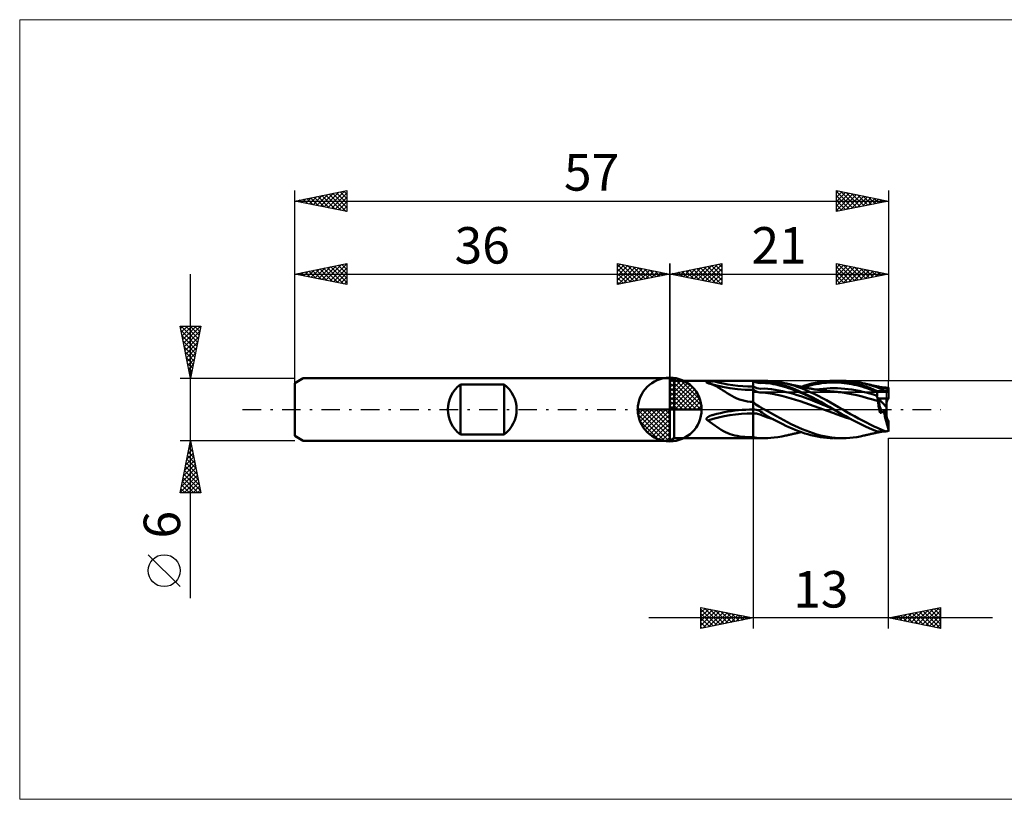
# Model space of a CAD drawing. Units: millimetres. Extents: x -26 to 121, y -37 to 37.
# Drawn here: x -26 to 68, y -37 to 37 of the extents above; entities that cross this region are included whole.
import ezdxf
from ezdxf.enums import TextEntityAlignment as Align

# ---------------------------------------------------------------- set-up
doc = ezdxf.new("R2010")
doc.units = ezdxf.units.MM
doc.header["$LTSCALE"] = 4.45
doc.linetypes.add('cc_dim_arrow', pattern=[0])
doc.linetypes.add('LONGDASH_DASH', pattern=[0.85, 0.4, -0.2, 0.05, -0.2])
for name, color, linetype in [('1', 4, 'CONTINUOUS'), ('2', 7, 'CONTINUOUS'), ('4', 2, 'LONGDASH_DASH'), ('CUT', 1, 'CONTINUOUS'), ('INFTOTAL', 9, 'CONTINUOUS'), ('NOCUT', 7, 'CONTINUOUS'), ('SK1', 4, 'CONTINUOUS'), ('SK2', 7, 'CONTINUOUS'), ('SK4', 2, 'LONGDASH_DASH')]:
    doc.layers.add(name, color=color, linetype=linetype)
doc.styles.get("Standard").update_dxf_attribs({"font": 'Monospac821 BT'})

msp = doc.modelspace()

# ---------------------------------------------------------------- linework, layer by layer
at = {"color": 4, "linetype": 'cc_dim_arrow'}
for p, q in [((36, 2.983), (36.077, 3.06)), ((36, 2.55), (36.474, 3.024)), ((36, 2.983), (38.983, 0)), ((36, 2.117), (36.83, 2.946)), ((36, 1.684), (37.153, 2.836)), ((36.377, 3.039), (39.039, 0.377)), ((36.932, 2.917), (38.917, 0.932)), ((36, 1.25), (37.447, 2.698)), ((36, 2.55), (38.55, 0)), ((36, 0.817), (37.717, 2.534)), ((36, 0.384), (37.964, 2.349)), ((36, 2.117), (38.117, 0)), ((36.049, 0), (38.189, 2.14)), ((36.482, 0), (38.392, 1.91)), ((37.82, 2.462), (38.462, 1.82)), ((36, 1.684), (37.684, 0)), ((36, 1.25), (37.25, 0)), ((36.915, 0), (38.574, 1.659)), ((37.348, 0), (38.731, 1.383)), ((37.781, 0), (38.864, 1.082)), ((32.94, -0.077), (33.017, 0)), ((32.976, -0.474), (33.45, 0)), ((33.054, -0.83), (33.883, 0)), ((33.164, -1.153), (34.316, 0)), ((33.302, -1.447), (34.75, 0)), ((33.353, 0), (36, -2.647)), ((33.466, -1.717), (35.183, 0)), ((33.651, -1.964), (35.616, 0)), ((33.786, 0), (36, -2.214)), ((34.219, 0), (36, -1.781)), ((34.652, 0), (36, -1.348)), ((35.085, 0), (36, -0.915)), ((35.518, 0), (36, -0.482)), ((35.951, 0), (36, -0.049)), ((36, 0.817), (36.817, 0)), ((36, 0.384), (36.384, 0)), ((38.214, 0), (38.968, 0.754)), ((38.647, 0), (39.037, 0.39)), ((32.938, -0.019), (35.981, -3.062)), ((32.979, -0.492), (35.508, -3.021)), ((33.86, -2.189), (36, -0.049)), ((34.09, -2.392), (36, -0.482)), ((34.341, -2.574), (36, -0.915)), ((33.137, -1.084), (34.916, -2.863)), ((34.617, -2.731), (36, -1.348)), ((34.918, -2.864), (36, -1.781)), ((35.246, -2.968), (36, -2.214)), ((35.61, -3.037), (36, -2.647))]:
    msp.add_line(p, q, dxfattribs=at)
at = {"layer": '1', "color": 4, "linetype": 'CONTINUOUS', "lineweight": 50}
for p, q in [((36, 0), (36, 3.062)), ((36.433, 2.75), (36, 3)), ((36, -3), (36, 3)), ((36.433, 2.75), (44, 2.75)), ((36.433, -2.75), (36.433, 2.75)), ((39.529, 2.599), (39.533, 2.606)), ((39.529, 2.592), (39.529, 2.599)), ((39.532, 2.585), (39.529, 2.592)), ((39.539, 2.578), (39.532, 2.585)), ((39.533, 2.606), (39.54, 2.612)), ((39.549, 2.572), (39.539, 2.578)), ((39.54, 2.612), (39.549, 2.618)), ((39.549, 2.618), (39.56, 2.623)), ((39.563, 2.566), (39.549, 2.572)), ((39.56, 2.623), (39.572, 2.628)), ((39.578, 2.56), (39.563, 2.566)), ((39.572, 2.628), (39.586, 2.633)), ((39.589, 2.557), (39.578, 2.56)), ((39.586, 2.633), (39.601, 2.638)), ((39.6, 2.554), (39.589, 2.557)), ((39.612, 2.551), (39.6, 2.554)), ((39.601, 2.638), (39.616, 2.642)), ((39.623, 2.548), (39.612, 2.551)), ((39.616, 2.642), (39.632, 2.646)), ((39.636, 2.546), (39.623, 2.548)), ((39.632, 2.646), (39.65, 2.649)), ((39.648, 2.543), (39.636, 2.546)), ((39.667, 2.538), (39.648, 2.543)), ((39.65, 2.649), (39.668, 2.653)), ((39.687, 2.533), (39.667, 2.538)), ((39.668, 2.653), (39.689, 2.657)), ((39.706, 2.527), (39.687, 2.533)), ((39.689, 2.657), (39.71, 2.66)), ((39.725, 2.521), (39.706, 2.527)), ((39.71, 2.66), (39.733, 2.664)), ((39.744, 2.516), (39.725, 2.521)), ((39.733, 2.664), (39.757, 2.667)), ((39.763, 2.51), (39.744, 2.516)), ((39.757, 2.667), (39.782, 2.671)), ((39.998, 2.429), (39.763, 2.51)), ((39.782, 2.671), (39.808, 2.674)), ((40.409, 2.324), (39.782, 2.504)), ((39.808, 2.674), (39.836, 2.677)), ((39.836, 2.677), (39.864, 2.68)), ((39.864, 2.68), (39.894, 2.683)), ((39.894, 2.683), (39.924, 2.685)), ((39.924, 2.685), (39.955, 2.688)), ((39.955, 2.688), (39.988, 2.691)), ((39.988, 2.691), (40.021, 2.693)), ((40.225, 2.334), (39.998, 2.429)), ((40.021, 2.693), (40.055, 2.695)), ((40.055, 2.695), (40.09, 2.698)), ((40.09, 2.698), (40.125, 2.7)), ((40.125, 2.7), (40.162, 2.702)), ((40.162, 2.702), (40.199, 2.704)), ((40.199, 2.704), (40.537, 2.718)), ((40.443, 2.229), (40.225, 2.334)), ((41.06, 2.172), (40.409, 2.324)), ((40.654, 2.113), (40.443, 2.229)), ((40.537, 2.718), (40.877, 2.729)), ((40.864, 1.988), (40.654, 2.113)), ((41.077, 1.855), (40.864, 1.988)), ((40.877, 2.729), (41.22, 2.737)), ((41.777, 2.042), (41.06, 2.172)), ((41.22, 2.737), (41.565, 2.742)), ((41.565, 2.742), (41.912, 2.746)), ((42.511, 1.949), (41.777, 2.042)), ((41.912, 2.746), (42.26, 2.748)), ((42.26, 2.748), (42.608, 2.749)), ((43.252, 1.892), (42.511, 1.949)), ((42.608, 2.749), (42.957, 2.75)), ((42.957, 2.75), (43.306, 2.75)), ((44, 1.873), (43.252, 1.892)), ((43.306, 2.75), (43.653, 2.75)), ((44, 2.75), (43.653, 2.75)), ((44, 2.75), (44, 2.75)), ((44, 2.75), (44, 2.75)), ((44, 2.75), (44, 2.75)), ((44, 2.75), (44, 2.75)), ((44, 2.75), (44, 2.75)), ((44.241, 2.629), (44, 2.75)), ((44, 2.75), (44, 2.75)), ((44, 2.75), (45.113, 2.75)), ((44, 2.75), (44.224, 2.75)), ((44, -2.75), (44, 2.75)), ((44.351, 2.041), (44, 2.2)), ((44.443, 2.749), (44.224, 2.75)), ((44.481, 2.559), (44.241, 2.629)), ((44.701, 1.989), (44.351, 2.041)), ((44.65, 2.745), (44.443, 2.749)), ((44.722, 2.537), (44.481, 2.559)), ((44.84, 2.735), (44.65, 2.745)), ((44.701, 1.989), (45.054, 2)), ((44.722, 2.537), (44.965, 2.544)), ((45.101, 2.711), (44.84, 2.735)), ((45.209, 2.538), (44.965, 2.544)), ((45.408, 1.988), (45.054, 2)), ((45.37, 2.678), (45.101, 2.711)), ((45.413, 2.745), (45.113, 2.75)), ((45.452, 2.517), (45.209, 2.538)), ((45.646, 2.635), (45.37, 2.678)), ((45.761, 1.951), (45.408, 1.988)), ((45.716, 2.729), (45.413, 2.745)), ((45.695, 2.484), (45.452, 2.517)), ((45.975, 2.575), (45.646, 2.635)), ((45.937, 2.442), (45.695, 2.484)), ((46.039, 2.7), (45.716, 2.729)), ((46.114, 1.898), (45.761, 1.951)), ((46.179, 2.393), (45.937, 2.442)), ((46.37, 2.488), (45.975, 2.575)), ((46.384, 2.654), (46.039, 2.7)), ((46.465, 1.833), (46.114, 1.898)), ((46.421, 2.336), (46.179, 2.393)), ((46.79, 2.377), (46.37, 2.488)), ((46.756, 2.59), (46.384, 2.654)), ((46.663, 2.275), (46.421, 2.336)), ((46.904, 2.208), (46.663, 2.275)), ((47.145, 2.506), (46.756, 2.59)), ((47.198, 2.249), (46.79, 2.377)), ((47.146, 2.136), (46.904, 2.208)), ((47.537, 2.405), (47.145, 2.506)), ((47.197, 2.493), (47.145, 2.506)), ((47.389, 2.059), (47.146, 2.136)), ((47.249, 2.481), (47.197, 2.493)), ((47.606, 2.104), (47.198, 2.249)), ((47.331, 2.462), (47.249, 2.481)), ((47.412, 2.443), (47.331, 2.462)), ((47.632, 1.977), (47.389, 2.059)), ((47.493, 2.424), (47.412, 2.443)), ((47.574, 2.406), (47.493, 2.424)), ((47.927, 2.288), (47.537, 2.405)), ((47.656, 2.387), (47.574, 2.406)), ((48.019, 1.943), (47.606, 2.104)), ((47.874, 1.889), (47.632, 1.977)), ((47.737, 2.369), (47.656, 2.387)), ((47.818, 2.35), (47.737, 2.369)), ((47.9, 2.332), (47.818, 2.35)), ((47.981, 2.314), (47.9, 2.332)), ((48.316, 2.155), (47.927, 2.288)), ((48.062, 2.296), (47.981, 2.314)), ((48.433, 1.768), (48.019, 1.943)), ((48.143, 2.278), (48.062, 2.296)), ((48.225, 2.26), (48.143, 2.278)), ((48.306, 2.243), (48.225, 2.26)), ((48.387, 2.226), (48.306, 2.243)), ((48.705, 2.009), (48.316, 2.155)), ((48.468, 2.208), (48.387, 2.226)), ((48.55, 2.191), (48.468, 2.208)), ((48.612, 2.179), (48.55, 2.191)), ((48.674, 2.166), (48.612, 2.179)), ((48.626, 2.176), (48.965, 2.291)), ((48.74, 2.153), (48.674, 2.166)), ((49.095, 1.848), (48.705, 2.009)), ((48.806, 2.14), (48.74, 2.153)), ((48.871, 2.127), (48.806, 2.14)), ((48.858, 2.128), (49.101, 2.202)), ((48.937, 2.114), (48.871, 2.127)), ((49.002, 2.101), (48.937, 2.114)), ((48.965, 2.291), (49.307, 2.394)), ((49.068, 2.089), (49.002, 2.101)), ((49.134, 2.076), (49.068, 2.089)), ((49.101, 2.202), (49.344, 2.269)), ((49.199, 2.064), (49.134, 2.076)), ((49.26, 2.053), (49.199, 2.064)), ((49.321, 2.041), (49.26, 2.053)), ((49.307, 2.394), (49.65, 2.485)), ((49.381, 2.03), (49.321, 2.041)), ((49.344, 2.269), (49.587, 2.329)), ((49.442, 2.019), (49.381, 2.03)), ((49.493, 2.01), (49.442, 2.019)), ((49.544, 2.001), (49.493, 2.01)), ((49.595, 1.992), (49.544, 2.001)), ((49.587, 2.329), (49.829, 2.383)), ((49.646, 1.983), (49.595, 1.992)), ((49.697, 1.975), (49.646, 1.983)), ((49.65, 2.485), (49.993, 2.563)), ((49.747, 1.966), (49.697, 1.975)), ((49.798, 1.958), (49.747, 1.966)), ((49.849, 1.949), (49.798, 1.958)), ((49.829, 2.383), (50.072, 2.432)), ((49.94, 1.934), (49.849, 1.949)), ((50.032, 1.92), (49.94, 1.934)), ((49.993, 2.563), (50.334, 2.628)), ((50.123, 1.906), (50.032, 1.92)), ((50.036, 1.91), (50.381, 1.958)), ((50.072, 2.432), (50.315, 2.475)), ((50.214, 1.892), (50.123, 1.906)), ((50.285, 1.882), (50.214, 1.892)), ((50.315, 2.475), (50.558, 2.512)), ((50.334, 2.628), (50.673, 2.679)), ((50.381, 1.958), (50.726, 1.997)), ((50.558, 2.512), (50.801, 2.543)), ((50.673, 2.679), (51.014, 2.717)), ((50.726, 1.997), (51.071, 2.023)), ((50.801, 2.543), (51.044, 2.565)), ((51.014, 2.717), (51.357, 2.74)), ((51.044, 2.565), (51.287, 2.581)), ((51.071, 2.023), (51.416, 2.038)), ((51.287, 2.581), (51.529, 2.59)), ((51.357, 2.74), (51.701, 2.75)), ((51.416, 2.038), (51.761, 2.043)), ((51.529, 2.59), (51.772, 2.593)), ((52.023, 2.746), (51.701, 2.75)), ((51.759, 2.75), (52.605, 2.75)), ((52.107, 2.038), (51.761, 2.043)), ((52.015, 2.59), (51.772, 2.593)), ((52.258, 2.58), (52.015, 2.59)), ((52.346, 2.729), (52.023, 2.746)), ((52.452, 2.023), (52.107, 2.038)), ((52.5, 2.563), (52.258, 2.58)), ((52.671, 2.699), (52.346, 2.729)), ((52.797, 1.996), (52.452, 2.023)), ((52.743, 2.539), (52.5, 2.563)), ((52.942, 2.743), (52.606, 2.75)), ((52.998, 2.657), (52.671, 2.699)), ((52.986, 2.508), (52.743, 2.539)), ((53.142, 1.958), (52.797, 1.996)), ((53.278, 2.723), (52.942, 2.743)), ((53.229, 2.471), (52.986, 2.508)), ((53.324, 2.603), (52.998, 2.657)), ((53.487, 1.911), (53.142, 1.958)), ((53.472, 2.427), (53.229, 2.471)), ((53.615, 2.688), (53.278, 2.723)), ((53.648, 2.537), (53.324, 2.603)), ((53.715, 2.378), (53.472, 2.427)), ((53.832, 1.854), (53.487, 1.911)), ((53.952, 2.641), (53.615, 2.688)), ((53.97, 2.459), (53.648, 2.537)), ((53.958, 2.322), (53.715, 2.378)), ((54.288, 2.58), (53.952, 2.641)), ((54.201, 2.261), (53.958, 2.322)), ((54.294, 2.37), (53.97, 2.459)), ((54.443, 2.193), (54.201, 2.261)), ((54.625, 2.506), (54.288, 2.58)), ((54.618, 2.269), (54.294, 2.37)), ((54.686, 2.119), (54.443, 2.193)), ((54.94, 2.159), (54.618, 2.269)), ((54.982, 2.415), (54.625, 2.506)), ((54.678, 2.494), (54.625, 2.506)), ((54.731, 2.481), (54.678, 2.494)), ((54.929, 2.04), (54.686, 2.119)), ((54.784, 2.469), (54.731, 2.481)), ((54.837, 2.456), (54.784, 2.469)), ((54.89, 2.444), (54.837, 2.456)), ((54.944, 2.432), (54.89, 2.444)), ((55.171, 1.956), (54.929, 2.04)), ((55.258, 2.039), (54.94, 2.159)), ((54.997, 2.419), (54.944, 2.432)), ((55.34, 2.31), (54.982, 2.415)), ((55.05, 2.407), (54.997, 2.419)), ((55.132, 2.388), (55.05, 2.407)), ((55.214, 2.37), (55.132, 2.388)), ((55.414, 1.867), (55.171, 1.956)), ((55.297, 2.351), (55.214, 2.37)), ((55.576, 1.91), (55.258, 2.039)), ((55.379, 2.333), (55.297, 2.351)), ((55.694, 2.193), (55.34, 2.31)), ((55.459, 2.316), (55.379, 2.333)), ((55.539, 2.298), (55.459, 2.316)), ((55.619, 2.281), (55.539, 2.298)), ((55.899, 1.772), (55.576, 1.91)), ((55.7, 2.263), (55.619, 2.281)), ((56.046, 2.064), (55.694, 2.193)), ((55.756, 2.251), (55.7, 2.263)), ((55.812, 2.239), (55.756, 2.251)), ((55.868, 2.227), (55.812, 2.239)), ((55.924, 2.215), (55.868, 2.227)), ((55.98, 2.203), (55.924, 2.215)), ((56.036, 2.192), (55.98, 2.203)), ((56.093, 2.18), (56.036, 2.192)), ((56.396, 1.923), (56.046, 2.064)), ((56.149, 2.168), (56.093, 2.18)), ((56.199, 2.158), (56.149, 2.168)), ((56.249, 2.147), (56.199, 2.158)), ((56.299, 2.137), (56.249, 2.147)), ((56.349, 2.127), (56.299, 2.137)), ((56.438, 2.109), (56.349, 2.127)), ((56.747, 1.772), (56.396, 1.923)), ((56.406, 2.103), (56.747, 2.103)), ((56.527, 2.091), (56.438, 2.109)), ((56.616, 2.073), (56.527, 2.091)), ((56.705, 2.056), (56.616, 2.073)), ((56.745, 2.043), (56.705, 2.056)), ((56.788, 2.021), (56.745, 2.043)), ((56.783, 2.096), (56.747, 2.103)), ((56.819, 2.089), (56.783, 2.096)), ((56.833, 1.989), (56.788, 2.021)), ((56.855, 2.081), (56.819, 2.089)), ((56.88, 1.948), (56.833, 1.989)), ((56.891, 2.074), (56.855, 2.081)), ((56.928, 1.898), (56.88, 1.948)), ((56.927, 2.067), (56.891, 2.074)), ((56.963, 2.06), (56.927, 2.067)), ((56.978, 1.84), (56.928, 1.898)), ((56.999, 2.052), (56.963, 2.06)), ((56.999, 2.052), (56.999, 2.103)), ((56.999, 2.103), (57, 2.103)), ((56.999, 2.052), (56.999, 2.099)), ((57, 1.772), (57, 2.103)), ((41.295, 1.714), (41.077, 1.855)), ((41.519, 1.57), (41.295, 1.714)), ((41.744, 1.432), (41.519, 1.57)), ((41.97, 1.3), (41.744, 1.432)), ((42.201, 1.178), (41.97, 1.3)), ((42.439, 1.066), (42.201, 1.178)), ((42.687, 0.966), (42.439, 1.066)), ((42.942, 0.882), (42.687, 0.966)), ((44.163, 1.785), (44, 1.873)), ((44.326, 1.717), (44.163, 1.785)), ((44.489, 1.669), (44.326, 1.717)), ((44.652, 1.641), (44.489, 1.669)), ((44.816, 1.63), (44.652, 1.641)), ((44.98, 1.623), (44.816, 1.63)), ((45.426, 1.579), (44.98, 1.623)), ((45.87, 1.503), (45.426, 1.579)), ((46.314, 1.408), (45.87, 1.503)), ((46.757, 1.302), (46.314, 1.408)), ((46.817, 1.759), (46.465, 1.833)), ((47.201, 1.187), (46.757, 1.302)), ((47.169, 1.678), (46.817, 1.759)), ((47.522, 1.588), (47.169, 1.678)), ((47.646, 1.062), (47.201, 1.187)), ((47.875, 1.489), (47.522, 1.588)), ((48.09, 0.927), (47.646, 1.062)), ((48.117, 1.796), (47.874, 1.889)), ((48.227, 1.381), (47.875, 1.489)), ((48.359, 1.698), (48.117, 1.796)), ((48.58, 1.266), (48.227, 1.381)), ((48.601, 1.597), (48.359, 1.698)), ((48.844, 1.579), (48.433, 1.768)), ((48.932, 1.144), (48.58, 1.266)), ((48.843, 1.49), (48.601, 1.597)), ((49.085, 1.38), (48.843, 1.49)), ((49.255, 1.379), (48.844, 1.579)), ((49.284, 1.016), (48.932, 1.144)), ((49.328, 1.267), (49.085, 1.38)), ((49.484, 1.676), (49.095, 1.848)), ((49.669, 1.168), (49.255, 1.379)), ((49.636, 0.882), (49.284, 1.016)), ((49.57, 1.151), (49.328, 1.267)), ((49.872, 1.493), (49.484, 1.676)), ((49.812, 1.031), (49.57, 1.151)), ((50.084, 0.948), (49.669, 1.168)), ((50.054, 0.909), (49.812, 1.031)), ((50.262, 1.299), (49.872, 1.493)), ((50.497, 0.72), (50.084, 0.948)), ((50.653, 1.096), (50.262, 1.299)), ((50.357, 1.871), (50.285, 1.882)), ((50.428, 1.862), (50.357, 1.871)), ((50.499, 1.852), (50.428, 1.862)), ((50.559, 1.844), (50.499, 1.852)), ((50.619, 1.836), (50.559, 1.844)), ((50.68, 1.829), (50.619, 1.836)), ((51.044, 0.886), (50.653, 1.096)), ((50.74, 1.821), (50.68, 1.829)), ((50.8, 1.814), (50.74, 1.821)), ((50.86, 1.806), (50.8, 1.814)), ((50.92, 1.799), (50.86, 1.806)), ((50.98, 1.792), (50.92, 1.799)), ((51.065, 1.783), (50.98, 1.792)), ((51.149, 1.773), (51.065, 1.783)), ((51.225, 1.765), (51.149, 1.773)), ((51.3, 1.757), (51.225, 1.765)), ((51.376, 1.75), (51.3, 1.757)), ((51.451, 1.742), (51.376, 1.75)), ((51.526, 1.735), (51.451, 1.742)), ((51.602, 1.729), (51.526, 1.735)), ((51.677, 1.722), (51.602, 1.729)), ((51.753, 1.716), (51.677, 1.722)), ((51.863, 1.707), (51.753, 1.716)), ((51.974, 1.697), (51.863, 1.707)), ((52.085, 1.687), (51.974, 1.697)), ((52.195, 1.675), (52.085, 1.687)), ((52.306, 1.663), (52.195, 1.675)), ((52.417, 1.649), (52.306, 1.663)), ((52.93, 1.574), (52.417, 1.649)), ((53.444, 1.48), (52.93, 1.574)), ((53.958, 1.37), (53.444, 1.48)), ((54.177, 1.787), (53.832, 1.854)), ((54.472, 1.244), (53.958, 1.37)), ((54.522, 1.71), (54.177, 1.787)), ((54.985, 1.103), (54.472, 1.244)), ((54.867, 1.624), (54.522, 1.71)), ((55.212, 1.531), (54.867, 1.624)), ((55.499, 0.95), (54.985, 1.103)), ((55.557, 1.429), (55.212, 1.531)), ((55.657, 1.773), (55.414, 1.867)), ((56.012, 0.785), (55.499, 0.95)), ((55.902, 1.319), (55.557, 1.429)), ((55.9, 1.674), (55.657, 1.773)), ((55.871, 1.26), (55.876, 1.265)), ((55.882, 1.24), (55.871, 1.26)), ((56.047, 1.063), (55.871, 1.26)), ((55.876, 1.265), (55.881, 1.27)), ((55.881, 1.27), (55.885, 1.275)), ((55.893, 1.219), (55.882, 1.24)), ((55.885, 1.275), (55.889, 1.28)), ((55.889, 1.28), (55.893, 1.286)), ((55.893, 1.286), (55.896, 1.291)), ((55.903, 1.197), (55.893, 1.219)), ((55.896, 1.291), (55.898, 1.297)), ((55.898, 1.297), (55.9, 1.302)), ((55.899, 1.758), (55.899, 1.772)), ((55.899, 1.772), (56.747, 1.772)), ((55.899, 1.73), (55.899, 1.758)), ((55.899, 1.716), (55.899, 1.73)), ((55.899, 1.702), (55.899, 1.716)), ((55.899, 1.688), (55.899, 1.702)), ((55.9, 1.674), (55.899, 1.688)), ((55.9, 1.623), (55.9, 1.674)), ((55.9, 1.573), (55.9, 1.623)), ((55.901, 1.522), (55.9, 1.573)), ((55.9, 1.302), (55.901, 1.308)), ((55.901, 1.471), (55.901, 1.522)), ((55.901, 1.421), (55.901, 1.471)), ((55.902, 1.37), (55.901, 1.421)), ((55.901, 1.308), (55.902, 1.314)), ((55.902, 1.319), (55.902, 1.37)), ((55.902, 1.314), (55.902, 1.319)), ((55.913, 1.176), (55.903, 1.197)), ((55.923, 1.154), (55.913, 1.176)), ((55.933, 1.132), (55.923, 1.154)), ((55.942, 1.11), (55.933, 1.132)), ((55.95, 1.088), (55.942, 1.11)), ((55.959, 1.066), (55.95, 1.088)), ((55.966, 1.044), (55.959, 1.066)), ((55.974, 1.022), (55.966, 1.044)), ((55.98, 1), (55.974, 1.022)), ((55.986, 0.979), (55.98, 1)), ((55.992, 0.957), (55.986, 0.979)), ((55.997, 0.936), (55.992, 0.957)), ((56.8, 0.223), (56.047, 1.063)), ((56.047, 1.063), (56.8, 1.063)), ((56.047, 1.063), (57, 1.063)), ((56.783, 1.766), (56.747, 1.772)), ((56.819, 1.76), (56.783, 1.766)), ((56.8, -0.653), (56.8, 1.063)), ((56.855, 1.753), (56.819, 1.76)), ((56.891, 1.747), (56.855, 1.753)), ((56.927, 1.741), (56.891, 1.747)), ((56.963, 1.735), (56.927, 1.741)), ((56.999, 1.729), (56.963, 1.735)), ((56.981, 1.826), (56.978, 1.84)), ((56.984, 1.811), (56.981, 1.826)), ((56.987, 1.796), (56.984, 1.811)), ((56.99, 1.781), (56.987, 1.796)), ((56.993, 1.765), (56.99, 1.781)), ((56.996, 1.749), (56.993, 1.765)), ((56.999, 1.732), (56.996, 1.749)), ((56.999, 1.732), (56.999, 1.777)), ((56.999, 1.729), (56.999, 1.772)), ((56.999, 1.772), (57, 1.772)), ((57, 1.063), (57, 1.772)), ((36, 0), (32.938, 0)), ((36, 0), (39.062, 0)), ((36, -3.062), (36, 0)), ((43.201, 0.816), (42.942, 0.882)), ((43.464, 0.768), (43.201, 0.816)), ((43.73, 0.738), (43.464, 0.768)), ((43.653, -0.004), (44, 0)), ((44, 0.728), (43.73, 0.738)), ((43.994, 0), (43.993, 0)), ((43.994, 0), (43.995, 0)), ((43.997, 0), (43.995, 0)), ((43.997, 0), (44, 0)), ((44.274, 0.49), (44, 0.728)), ((44, 0.728), (44, 0.728)), ((44, 0.728), (44, 0.728)), ((44, 0.728), (44, 0.728)), ((44, 0.728), (44, 0.728)), ((44, 0.728), (44, 0.728)), ((44, 0.728), (44, 0.728)), ((44, 0), (44, 0.728)), ((44, 0), (44.02, 0.001)), ((44.02, 0.001), (44.039, 0.002)), ((44.039, 0.002), (44.058, 0.002)), ((44.058, 0.002), (44.078, 0.002)), ((44.097, 0.002), (44.078, 0.002)), ((44.116, 0.001), (44.097, 0.002)), ((44.136, 0), (44.116, 0.001)), ((44.298, -0.023), (44.136, 0)), ((44.577, 0.286), (44.274, 0.49)), ((44.823, 0.151), (44.577, 0.286)), ((44.906, 0.109), (44.823, 0.151)), ((44.975, 0.073), (44.906, 0.109)), ((45.044, 0.036), (44.975, 0.073)), ((45.113, 0), (45.044, 0.036)), ((45.386, -0.149), (45.113, 0)), ((48.534, 0.784), (48.09, 0.927)), ((48.978, 0.634), (48.534, 0.784)), ((49.422, 0.479), (48.978, 0.634)), ((49.866, 0.32), (49.422, 0.479)), ((49.989, 0.744), (49.636, 0.882)), ((50.31, 0.157), (49.866, 0.32)), ((50.341, 0.601), (49.989, 0.744)), ((50.296, 0.784), (50.054, 0.909)), ((50.539, 0.657), (50.296, 0.784)), ((50.754, -0.007), (50.31, 0.157)), ((50.693, 0.454), (50.341, 0.601)), ((50.913, 0.485), (50.497, 0.72)), ((50.781, 0.528), (50.539, 0.657)), ((51.046, 0.306), (50.693, 0.454)), ((51.023, 0.398), (50.781, 0.528)), ((51.331, 0.246), (50.913, 0.485)), ((51.266, 0.268), (51.023, 0.398)), ((51.433, 0.67), (51.044, 0.886)), ((51.398, 0.156), (51.046, 0.306)), ((51.508, 0.137), (51.266, 0.268)), ((51.75, 0.006), (51.331, 0.246)), ((51.75, 0.005), (51.398, 0.156)), ((51.824, 0.449), (51.433, 0.67)), ((51.75, 0.006), (51.508, 0.137)), ((51.756, 0.002), (51.75, 0.006)), ((51.758, 0.001), (51.756, 0.002)), ((51.76, 0), (51.758, 0.001)), ((52.13, -0.215), (51.76, 0)), ((52.215, 0.225), (51.824, 0.449)), ((52.606, 0), (52.215, 0.225)), ((52.984, -0.218), (52.606, 0)), ((56.002, 0.915), (55.997, 0.936)), ((56.006, 0.895), (56.002, 0.915)), ((56.009, 0.875), (56.006, 0.895)), ((56.011, 0.855), (56.009, 0.875)), ((56.013, 0.836), (56.011, 0.855)), ((56.012, 0.785), (56.014, 0.801)), ((56.016, 0.694), (56.012, 0.785)), ((56.014, 0.818), (56.013, 0.836)), ((56.014, 0.801), (56.014, 0.818)), ((56.022, 0.6), (56.016, 0.694)), ((56.03, 0.504), (56.022, 0.6)), ((56.042, 0.406), (56.03, 0.504)), ((56.057, 0.306), (56.042, 0.406)), ((56.074, 0.203), (56.057, 0.306)), ((56.094, 0.099), (56.074, 0.203)), ((56.117, -0.007), (56.094, 0.099)), ((39.528, -0.914), (39.53, -0.894)), ((39.531, -0.933), (39.528, -0.914)), ((39.53, -0.894), (39.534, -0.875)), ((39.537, -0.952), (39.531, -0.933)), ((39.534, -0.875), (39.541, -0.857)), ((39.541, -0.857), (39.551, -0.839)), ((39.551, -0.839), (39.562, -0.822)), ((39.562, -0.822), (39.574, -0.806)), ((39.574, -0.806), (39.588, -0.791)), ((39.588, -0.791), (39.603, -0.776)), ((39.603, -0.776), (39.618, -0.762)), ((39.618, -0.762), (39.634, -0.749)), ((39.634, -0.749), (39.652, -0.735)), ((39.652, -0.735), (39.671, -0.722)), ((39.671, -0.722), (39.691, -0.708)), ((39.691, -0.708), (39.713, -0.695)), ((39.713, -0.695), (39.735, -0.681)), ((39.735, -0.681), (39.759, -0.668)), ((39.759, -0.668), (39.785, -0.655)), ((39.785, -0.655), (39.811, -0.642)), ((39.811, -0.642), (39.838, -0.629)), ((39.838, -0.629), (39.867, -0.616)), ((39.867, -0.616), (39.896, -0.604)), ((39.896, -0.604), (39.926, -0.591)), ((39.926, -0.591), (39.957, -0.579)), ((39.957, -0.579), (39.99, -0.568)), ((39.99, -0.568), (40.023, -0.556)), ((40.023, -0.556), (40.056, -0.545)), ((40.056, -0.545), (40.091, -0.534)), ((40.091, -0.534), (40.127, -0.524)), ((40.127, -0.524), (40.163, -0.513)), ((40.163, -0.513), (40.169, -0.512)), ((40.169, -0.512), (40.175, -0.51)), ((40.175, -0.51), (40.181, -0.508)), ((40.181, -0.508), (40.187, -0.507)), ((40.187, -0.507), (40.193, -0.505)), ((40.193, -0.505), (40.199, -0.504)), ((40.199, -0.504), (40.537, -0.419)), ((40.537, -0.419), (40.877, -0.341)), ((40.877, -0.341), (41.22, -0.27)), ((41.22, -0.27), (41.565, -0.207)), ((41.565, -0.207), (41.912, -0.152)), ((41.912, -0.152), (42.26, -0.106)), ((42.26, -0.106), (42.608, -0.068)), ((42.608, -0.068), (42.957, -0.038)), ((42.957, -0.038), (43.306, -0.017)), ((43.306, -0.017), (43.653, -0.004)), ((44.321, -0.39), (44, -0.376)), ((44.457, -0.07), (44.298, -0.023)), ((44.642, -0.465), (44.321, -0.39)), ((44.61, -0.139), (44.457, -0.07)), ((44.754, -0.224), (44.61, -0.139)), ((44.964, -0.596), (44.642, -0.465)), ((44.908, -0.331), (44.754, -0.224)), ((45.102, -0.46), (44.908, -0.331)), ((45.288, -0.725), (44.964, -0.596)), ((45.299, -0.583), (45.102, -0.46)), ((45.611, -0.84), (45.288, -0.725)), ((45.498, -0.702), (45.299, -0.583)), ((45.661, -0.305), (45.386, -0.149)), ((45.707, -0.82), (45.498, -0.702)), ((45.933, -0.943), (45.611, -0.84)), ((45.952, -0.472), (45.661, -0.305)), ((45.952, -0.954), (45.707, -0.82)), ((46.26, -0.649), (45.952, -0.472)), ((46.59, -0.834), (46.26, -0.649)), ((46.941, -1.026), (46.59, -0.834)), ((51.198, -0.17), (50.754, -0.007)), ((51.642, -0.331), (51.198, -0.17)), ((52.086, -0.491), (51.642, -0.331)), ((52.53, -0.647), (52.086, -0.491)), ((52.509, -0.433), (52.13, -0.215)), ((52.89, -0.648), (52.509, -0.433)), ((52.974, -0.795), (52.53, -0.647)), ((53.271, -0.858), (52.89, -0.648)), ((53.418, -0.937), (52.974, -0.795)), ((53.362, -0.436), (52.984, -0.218)), ((53.649, -1.062), (53.271, -0.858)), ((53.742, -0.65), (53.362, -0.436)), ((54.121, -0.86), (53.742, -0.65)), ((54.5, -1.065), (54.121, -0.86)), ((56.143, -0.114), (56.117, -0.007)), ((56.171, -0.222), (56.143, -0.114)), ((56.202, -0.33), (56.171, -0.222)), ((56.202, -0.33), (56.376, -0.258)), ((56.202, -0.33), (56.248, -0.313)), ((56.248, -0.313), (56.296, -0.294)), ((56.296, -0.294), (56.346, -0.275)), ((56.346, -0.275), (56.397, -0.255)), ((56.376, -0.258), (56.8, -0.083)), ((56.397, -0.255), (56.45, -0.235)), ((56.45, -0.235), (56.505, -0.215)), ((56.505, -0.215), (56.56, -0.194)), ((56.56, -0.194), (56.648, -0.155)), ((56.602, -0.428), (56.56, -0.194)), ((56.652, -0.663), (56.602, -0.428)), ((56.645, -0.156), (56.8, -0.09)), ((56.707, -0.899), (56.652, -0.663)), ((56.768, -1.132), (56.707, -0.899)), ((39.547, -0.97), (39.537, -0.952)), ((39.559, -0.986), (39.547, -0.97)), ((39.574, -1.001), (39.559, -0.986)), ((39.591, -1.014), (39.574, -1.001)), ((39.609, -1.026), (39.591, -1.014)), ((39.628, -1.037), (39.609, -1.026)), ((39.648, -1.046), (39.628, -1.037)), ((39.877, -1.204), (39.648, -1.046)), ((40.104, -1.366), (39.877, -1.204)), ((40.32, -1.523), (40.104, -1.366)), ((40.529, -1.672), (40.32, -1.523)), ((40.734, -1.814), (40.529, -1.672)), ((40.939, -1.947), (40.734, -1.814)), ((46.234, -1.102), (45.952, -0.954)), ((46.54, -1.258), (46.234, -1.102)), ((46.847, -1.411), (46.54, -1.258)), ((47.147, -1.557), (46.847, -1.411)), ((47.297, -1.212), (46.941, -1.026)), ((47.445, -1.697), (47.147, -1.557)), ((47.653, -1.392), (47.297, -1.212)), ((47.746, -1.831), (47.445, -1.697)), ((48.006, -1.564), (47.653, -1.392)), ((48.049, -1.958), (47.746, -1.831)), ((48.358, -1.727), (48.006, -1.564)), ((48.711, -1.881), (48.358, -1.727)), ((49.066, -2.025), (48.711, -1.881)), ((54.025, -1.26), (53.649, -1.062)), ((54.403, -1.45), (54.025, -1.26)), ((54.781, -1.63), (54.403, -1.45)), ((54.878, -1.263), (54.5, -1.065)), ((55.153, -1.799), (54.781, -1.63)), ((55.257, -1.452), (54.878, -1.263)), ((55.523, -1.957), (55.153, -1.799)), ((55.633, -1.631), (55.257, -1.452)), ((56.005, -1.8), (55.633, -1.631)), ((56.375, -1.957), (56.005, -1.8)), ((56.834, -1.36), (56.768, -1.132)), ((56.904, -1.583), (56.834, -1.36)), ((56.978, -1.798), (56.904, -1.583)), ((56.967, -1.063), (57, -1.063)), ((56.978, -1.798), (56.978, -1.087)), ((56.981, -1.834), (56.978, -1.798)), ((56.984, -1.87), (56.981, -1.834)), ((56.987, -1.905), (56.984, -1.87)), ((57, -1.262), (57, -1.063)), ((57, -2.103), (57, -1.262)), ((36, -3), (36.433, -2.75)), ((36.433, -2.75), (44, -2.75)), ((41.147, -2.07), (40.939, -1.947)), ((41.362, -2.184), (41.147, -2.07)), ((41.58, -2.284), (41.362, -2.184)), ((41.798, -2.368), (41.58, -2.284)), ((42.019, -2.438), (41.798, -2.368)), ((42.246, -2.496), (42.019, -2.438)), ((42.479, -2.542), (42.246, -2.496)), ((42.722, -2.579), (42.479, -2.542)), ((42.97, -2.608), (42.722, -2.579)), ((43.222, -2.628), (42.97, -2.608)), ((43.478, -2.642), (43.222, -2.628)), ((43.738, -2.65), (43.478, -2.642)), ((44, -2.652), (43.738, -2.65)), ((44.323, -2.712), (44, -2.652)), ((44, -2.652), (44, -2.652)), ((44, -2.652), (44, -2.652)), ((44, -2.652), (44, -2.652)), ((44, -2.652), (44, -2.652)), ((44, -2.652), (44, -2.652)), ((44, -2.75), (44, -2.652)), ((44, -2.75), (45.113, -2.75)), ((44, -2.75), (44, -2.75)), ((44, -2.75), (44, -2.75)), ((44, -2.75), (44, -2.75)), ((44, -2.75), (44, -2.75)), ((44, -2.75), (44, -2.75)), ((44, -2.75), (44, -2.75)), ((44.678, -2.741), (44.323, -2.712)), ((44.871, -2.747), (44.678, -2.741)), ((44.952, -2.749), (44.871, -2.747)), ((45.033, -2.75), (44.952, -2.749)), ((45.113, -2.75), (45.033, -2.75)), ((45.113, -2.75), (45.413, -2.745)), ((45.413, -2.745), (45.716, -2.729)), ((45.716, -2.729), (46.039, -2.7)), ((46.039, -2.7), (46.384, -2.654)), ((46.384, -2.654), (46.756, -2.59)), ((46.756, -2.59), (47.145, -2.506)), ((47.145, -2.506), (47.198, -2.493)), ((47.198, -2.493), (47.251, -2.481)), ((47.251, -2.481), (47.334, -2.461)), ((47.334, -2.461), (47.417, -2.442)), ((47.417, -2.442), (47.499, -2.423)), ((47.499, -2.423), (47.582, -2.404)), ((47.582, -2.404), (47.664, -2.385)), ((47.664, -2.385), (47.747, -2.367)), ((47.747, -2.367), (47.829, -2.348)), ((47.829, -2.348), (47.912, -2.329)), ((47.912, -2.329), (47.994, -2.311)), ((47.994, -2.311), (48.077, -2.293)), ((48.353, -2.076), (48.049, -1.958)), ((48.077, -2.293), (48.159, -2.275)), ((48.159, -2.275), (48.242, -2.257)), ((48.242, -2.257), (48.324, -2.239)), ((48.324, -2.239), (48.407, -2.221)), ((48.656, -2.187), (48.353, -2.076)), ((48.407, -2.221), (48.49, -2.204)), ((48.49, -2.204), (48.566, -2.188)), ((48.566, -2.188), (48.63, -2.175)), ((48.956, -2.288), (48.656, -2.187)), ((49.258, -2.38), (48.956, -2.288)), ((49.419, -2.157), (49.066, -2.025)), ((49.562, -2.463), (49.258, -2.38)), ((49.771, -2.278), (49.419, -2.157)), ((49.866, -2.536), (49.562, -2.463)), ((50.124, -2.386), (49.771, -2.278)), ((50.171, -2.598), (49.866, -2.536)), ((50.479, -2.481), (50.124, -2.386)), ((50.474, -2.651), (50.171, -2.598)), ((50.778, -2.692), (50.474, -2.651)), ((50.834, -2.562), (50.479, -2.481)), ((51.084, -2.723), (50.778, -2.692)), ((51.188, -2.629), (50.834, -2.562)), ((51.391, -2.742), (51.084, -2.723)), ((51.542, -2.682), (51.188, -2.629)), ((51.698, -2.75), (51.391, -2.742)), ((51.897, -2.72), (51.542, -2.682)), ((51.759, -2.75), (52.605, -2.75)), ((52.252, -2.742), (51.897, -2.72)), ((52.606, -2.75), (52.252, -2.742)), ((52.606, -2.75), (52.942, -2.743)), ((52.942, -2.743), (53.278, -2.723)), ((53.278, -2.723), (53.615, -2.688)), ((53.615, -2.688), (53.952, -2.641)), ((53.952, -2.641), (54.288, -2.58)), ((54.288, -2.58), (54.625, -2.506)), ((54.625, -2.506), (54.679, -2.493)), ((54.679, -2.493), (54.734, -2.481)), ((54.734, -2.481), (54.788, -2.468)), ((54.788, -2.468), (54.843, -2.455)), ((54.843, -2.455), (54.897, -2.442)), ((54.897, -2.442), (54.952, -2.43)), ((54.952, -2.43), (55.006, -2.417)), ((55.006, -2.417), (55.063, -2.404)), ((55.063, -2.404), (55.151, -2.384)), ((55.151, -2.384), (55.236, -2.365)), ((55.236, -2.365), (55.32, -2.346)), ((55.32, -2.346), (55.404, -2.328)), ((55.404, -2.328), (55.486, -2.31)), ((55.486, -2.31), (55.568, -2.292)), ((55.899, -2.103), (55.523, -1.957)), ((55.568, -2.292), (55.653, -2.273)), ((55.653, -2.273), (55.723, -2.258)), ((55.723, -2.258), (55.78, -2.246)), ((55.78, -2.246), (55.838, -2.234)), ((55.838, -2.234), (55.896, -2.221)), ((55.896, -2.221), (55.953, -2.209)), ((55.899, -2.103), (56.747, -2.103)), ((55.953, -2.209), (56.011, -2.197)), ((56.011, -2.197), (56.069, -2.185)), ((56.069, -2.185), (56.127, -2.173)), ((56.127, -2.173), (56.18, -2.162)), ((56.18, -2.162), (56.232, -2.151)), ((56.232, -2.151), (56.283, -2.14)), ((56.283, -2.14), (56.334, -2.13)), ((56.334, -2.13), (56.412, -2.114)), ((56.747, -2.103), (56.375, -1.957)), ((56.747, -2.103), (56.783, -2.096)), ((56.783, -2.096), (56.819, -2.089)), ((56.819, -2.089), (56.855, -2.081)), ((56.855, -2.081), (56.891, -2.074)), ((56.891, -2.074), (56.927, -2.067)), ((56.927, -2.067), (56.963, -2.06)), ((56.963, -2.06), (56.999, -2.052)), ((56.99, -1.941), (56.987, -1.905)), ((56.993, -1.976), (56.99, -1.941)), ((56.996, -2.011), (56.993, -1.976)), ((56.999, -2.046), (56.996, -2.011)), ((56.999, -2.099), (56.999, -2.046)), ((56.999, -2.103), (57, -2.103))]:
    msp.add_line(p, q, dxfattribs=at)
for start, end in [(90, 180), (0, 90), (180, 270), (270, 0)]:
    msp.add_arc((36, 0), 3.062, start, end, dxfattribs=at)
for centre, major_axis, ratio, start_param, end_param in [((44, 9.625), (10.501, 0), 0.707107, 4.342001, 4.712389), ((57, 0), (0.001, 2.75), 0.000634, 0.700097, 0.702364), ((57, 0), (-0.727, 1.627), 0.378646, 0.703188, 1.56026), ((57, 0), (-0.727, 1.627), 0.378628, 0.703145, 1.560218), ((57.069, 0), (0.417, 1.646), 0.262762, 0.937064, 1.230469), ((57, 0), (-0.002, 2.75), 0.00028, 5.41267, 5.414937), ((57, 0), (-0.185, 2.75), 0.056117, 5.408739, 5.411006), ((44, -7.776), (10.466, 0), 0.707107, 1.570796, 1.999608), ((57, 0), (4.365, 1.65), 0.0045, 4.567339, 4.629958), ((57, 0), (4.365, 1.65), 0.004515, 4.567334, 4.629378), ((57.069, 0), (-0.417, 1.646), 0.262762, 1.598749, 2.223812), ((57, 0), (-0.093, 1.65), 0.066696, 2.28642, 2.4377), ((57, 0), (0.111, 1.65), 0.056117, 3.930798, 4.01604), ((57, 0), (-0.001, 2.75), 0.000634, 2.439228, 2.441496), ((57, 0), (-0.156, 2.75), 0.066695, 2.435431, 2.437698)]:
    msp.add_ellipse(centre, major_axis=major_axis, ratio=ratio, start_param=start_param, end_param=end_param, dxfattribs=at)
at = {"layer": '2', "color": 7, "linetype": 'CONTINUOUS', "lineweight": 25}
for p, q in [((36, 0), (36, 14)), ((36, 13), (41, 14)), ((36.934, 12.813), (37.401, 13.28)), ((37.187, 13.238), (37.781, 12.644)), ((37.287, 12.743), (37.931, 13.386)), ((37.541, 13.308), (38.312, 12.538)), ((37.641, 12.672), (38.461, 13.492)), ((37.895, 13.379), (38.842, 12.432)), ((37.995, 12.601), (38.992, 13.598)), ((38.248, 13.45), (39.372, 12.326)), ((38.348, 12.53), (39.522, 13.704)), ((38.602, 13.52), (39.903, 12.22)), ((38.702, 12.46), (40.052, 13.81)), ((38.955, 13.591), (40.433, 12.113)), ((39.055, 12.389), (40.583, 13.917)), ((39.309, 13.662), (40.963, 12.007)), ((39.409, 12.318), (41, 13.91)), ((39.662, 13.732), (41, 12.395)), ((39.762, 12.248), (41, 13.485)), ((40.016, 13.803), (41, 12.819)), ((40.369, 13.874), (41, 13.243)), ((40.723, 13.945), (41, 13.668)), ((41, 14), (41, 12)), ((52, 12), (52, 14)), ((52, 14), (57, 13)), ((52, 13.593), (52.339, 13.932)), ((52, 13.169), (52.693, 13.862)), ((52, 12.745), (53.046, 13.791)), ((52, 12.32), (53.4, 13.72)), ((52, 13.698), (53.415, 12.283)), ((52, 13.274), (53.062, 12.212)), ((52.13, 12.026), (53.753, 13.649)), ((52.153, 13.969), (53.769, 12.354)), ((52.66, 12.132), (54.107, 13.579)), ((52.684, 13.863), (54.123, 12.425)), ((53.19, 12.238), (54.46, 13.508)), ((53.214, 13.757), (54.476, 12.495)), ((53.721, 12.344), (54.814, 13.437)), ((53.744, 13.651), (54.83, 12.566)), ((54.251, 12.45), (55.167, 13.367)), ((54.275, 13.545), (55.183, 12.637)), ((54.781, 12.556), (55.521, 13.296)), ((54.805, 13.439), (55.537, 12.707)), ((55.335, 13.333), (55.89, 12.778)), ((57, 14), (57, 2.75)), ((36, 13), (57, 13)), ((41, 12), (36, 13)), ((36.127, 13.025), (36.19, 12.962)), ((36.227, 12.955), (36.34, 13.068)), ((36.48, 13.096), (36.721, 12.856)), ((36.58, 12.884), (36.87, 13.174)), ((36.834, 13.167), (37.251, 12.75)), ((40.116, 12.177), (41, 13.061)), ((40.469, 12.106), (41, 12.637)), ((57, 13), (52, 12)), ((52, 12.85), (52.708, 12.142)), ((52, 12.426), (52.355, 12.071)), ((55.312, 12.662), (55.875, 13.225)), ((55.842, 12.768), (56.228, 13.154)), ((55.866, 13.227), (56.244, 12.849)), ((56.372, 12.874), (56.582, 13.084)), ((56.396, 13.121), (56.597, 12.919)), ((56.903, 12.981), (56.935, 13.013)), ((56.926, 13.015), (56.951, 12.99)), ((40.823, 12.035), (41, 12.212)), ((52, 12.001), (52.001, 12)), ((74.737, 2.75), (57, 2.75)), ((44, -2.75), (44, -21)), ((57, -2.75), (74.737, -2.75)), ((57, -21), (57, -2.75)), ((39, -21), (39, -19)), ((39, -19), (44, -20)), ((39, -19.042), (39.035, -19.007)), ((39, -19.466), (39.389, -19.078)), ((39, -19.891), (39.742, -19.148)), ((39, -19.164), (40.53, -20.694)), ((39, -20.315), (40.096, -19.219)), ((39, -20.739), (40.449, -19.29)), ((39, -19.588), (40.176, -20.765)), ((39.204, -20.959), (40.803, -19.361)), ((39.325, -19.065), (40.883, -20.623)), ((39.735, -20.853), (41.156, -19.431)), ((39.855, -19.171), (41.237, -20.553)), ((40.265, -20.747), (41.51, -19.502)), ((40.386, -19.277), (41.591, -20.482)), ((40.795, -20.641), (41.864, -19.573)), ((40.916, -19.383), (41.944, -20.411)), ((41.326, -20.535), (42.217, -19.643)), ((41.446, -19.489), (42.298, -20.34)), ((41.856, -20.429), (42.571, -19.714)), ((41.977, -19.595), (42.651, -20.27)), ((42.386, -20.323), (42.924, -19.785)), ((42.507, -19.701), (43.005, -20.199)), ((43.037, -19.807), (43.358, -20.128)), ((57, -20), (62, -19)), ((57.767, -20.153), (58.15, -19.77)), ((57.847, -19.831), (58.271, -20.254)), ((58.12, -20.224), (58.68, -19.664)), ((58.201, -19.76), (58.801, -20.36)), ((58.474, -20.295), (59.211, -19.558)), ((58.554, -19.689), (59.332, -20.466)), ((58.827, -20.365), (59.741, -19.452)), ((58.908, -19.618), (59.862, -20.572)), ((59.181, -20.436), (60.271, -19.346)), ((59.262, -19.548), (60.392, -20.678)), ((59.535, -20.507), (60.802, -19.24)), ((59.615, -19.477), (60.923, -20.785)), ((59.888, -20.578), (61.332, -19.134)), ((59.969, -19.406), (61.453, -20.891)), ((60.242, -20.648), (61.862, -19.028)), ((60.322, -19.336), (61.983, -20.997)), ((60.595, -20.719), (62, -19.314)), ((60.676, -19.265), (62, -20.589)), ((60.949, -20.79), (62, -19.738)), ((61.029, -19.194), (62, -20.165)), ((61.383, -19.123), (62, -19.741)), ((61.736, -19.053), (62, -19.316)), ((62, -19), (62, -21)), ((67, -20), (34, -20)), ((44, -20), (39, -21)), ((39, -20.013), (39.823, -20.835)), ((39, -20.437), (39.469, -20.906)), ((42.917, -20.217), (43.278, -19.856)), ((43.447, -20.111), (43.631, -19.926)), ((43.568, -19.914), (43.712, -20.058)), ((43.977, -20.005), (43.985, -19.997)), ((62, -21), (57, -20)), ((57.06, -20.012), (57.089, -19.982)), ((57.14, -19.972), (57.21, -20.042)), ((57.413, -20.083), (57.62, -19.876)), ((57.494, -19.901), (57.741, -20.148)), ((61.302, -20.86), (62, -20.163)), ((61.656, -20.931), (62, -20.587)), ((39, -20.861), (39.116, -20.977))]:
    msp.add_line(p, q, dxfattribs=at)
at = {"layer": '4', "color": 2, "linetype": 'LONGDASH_DASH', "lineweight": 25}
msp.add_line((36, 0), (57, 0), dxfattribs=at)
at = {"layer": 'CUT', "color": 1, "linetype": 'CONTINUOUS', "lineweight": 25}
for p, q in [((57, 2.75), (44, 2.75)), ((44, 2.75), (44, 1.65)), ((57, 1.65), (57, 2.75)), ((44, 1.65), (57, 1.65))]:
    msp.add_line(p, q, dxfattribs=at)
at = {"layer": 'INFTOTAL', "color": 9, "linetype": 'CONTINUOUS', "lineweight": 18}
for p, q in [((96.8, 37.4), (-26.4, 37.4)), ((-26.4, 37.4), (-26.4, -37.4)), ((-26.4, -37.4), (96.8, -37.4))]:
    msp.add_line(p, q, dxfattribs=at)
at = {"layer": 'NOCUT', "color": 7, "linetype": 'CONTINUOUS', "lineweight": 25}
for p, q in [((36.433, 2.75), (36, 3)), ((36, 3), (36, 0)), ((44, 2.75), (36.433, 2.75)), ((44, 1.65), (44, 2.75)), ((44, 2.75), (44, 2.75)), ((56.8, 1.65), (44, 1.65)), ((56.8, 0), (56.8, 1.65)), ((36, 0), (56.8, 0))]:
    msp.add_line(p, q, dxfattribs=at)
at = {"layer": 'SK1', "color": 4, "linetype": 'CONTINUOUS', "lineweight": 50}
for p, q in [((0.8, 3), (0, 2.538)), ((36, 3), (0.8, 3)), ((0, 2.538), (0, -2.538)), ((15.9, -2.4), (15.9, 2.4)), ((15.9, 2.4), (20.1, 2.4)), ((20.1, 2.4), (20.1, -2.4)), ((0, -2.538), (0.8, -3)), ((20.1, -2.4), (15.9, -2.4)), ((0.8, -3), (36, -3))]:
    msp.add_line(p, q, dxfattribs=at)
for centre, start, end in [((17.7, 0), 126.8699, 233.1301), ((18.3, 0), 306.8699, 53.1301)]:
    msp.add_arc(centre, 3, start, end, dxfattribs=at)
at = {"layer": 'SK2', "color": 7, "linetype": 'CONTINUOUS', "lineweight": 25}
for p, q in [((0, 0), (0, 21)), ((0, 20), (5, 21)), ((2.826, 19.435), (4.239, 20.848)), ((3.18, 19.364), (4.769, 20.954)), ((4.005, 20.801), (5, 19.806)), ((4.358, 20.872), (5, 20.23)), ((4.712, 20.942), (5, 20.654)), ((5, 21), (5, 19)), ((52, 19), (52, 21)), ((52, 21), (57, 20)), ((52, 20.805), (52.163, 20.968)), ((52, 20.911), (53.592, 19.319)), ((52, 20.381), (52.516, 20.897)), ((52, 19.956), (52.87, 20.826)), ((52.419, 20.916), (53.946, 19.389)), ((52.949, 20.81), (54.3, 19.46)), ((57, 21), (57, 2.75)), ((0, 20), (57, 20)), ((5, 19), (0, 20)), ((0.116, 20.023), (0.174, 19.965)), ((0.351, 19.93), (0.527, 20.105)), ((0.469, 20.094), (0.704, 19.859)), ((0.705, 19.859), (1.057, 20.211)), ((0.823, 20.165), (1.234, 19.753)), ((1.058, 19.788), (1.587, 20.317)), ((1.176, 20.235), (1.764, 19.647)), ((1.412, 19.718), (2.118, 20.424)), ((1.53, 20.306), (2.295, 19.541)), ((1.765, 19.647), (2.648, 20.53)), ((1.883, 20.377), (2.825, 19.435)), ((2.119, 19.576), (3.178, 20.636)), ((2.237, 20.447), (3.355, 19.329)), ((2.473, 19.506), (3.709, 20.742)), ((2.591, 20.518), (3.886, 19.223)), ((2.944, 20.589), (4.416, 19.117)), ((3.298, 20.66), (4.946, 19.011)), ((3.533, 19.293), (5, 20.76)), ((3.651, 20.73), (5, 19.381)), ((3.887, 19.223), (5, 20.336)), ((4.24, 19.152), (5, 19.912)), ((52, 19.532), (53.223, 20.755)), ((52, 19.108), (53.577, 20.685)), ((52, 20.487), (53.239, 19.248)), ((52, 20.062), (52.885, 19.177)), ((57, 20), (52, 19)), ((52.395, 19.079), (53.93, 20.614)), ((52.926, 19.185), (54.284, 20.543)), ((53.456, 19.291), (54.637, 20.473)), ((53.48, 20.704), (54.653, 19.531)), ((53.986, 19.397), (54.991, 20.402)), ((54.01, 20.598), (55.007, 19.601)), ((54.517, 19.503), (55.344, 20.331)), ((54.54, 20.492), (55.36, 19.672)), ((55.047, 19.609), (55.698, 20.26)), ((55.071, 20.386), (55.714, 19.743)), ((55.577, 19.715), (56.052, 20.19)), ((55.601, 20.28), (56.067, 19.813)), ((56.108, 19.822), (56.405, 20.119)), ((56.131, 20.174), (56.421, 19.884)), ((56.638, 19.928), (56.759, 20.048)), ((56.662, 20.068), (56.774, 19.955)), ((4.594, 19.081), (5, 19.487)), ((4.947, 19.011), (5, 19.063)), ((52, 19.638), (52.532, 19.106)), ((52, 19.214), (52.178, 19.036)), ((0, 2.076), (0, 14)), ((0, 13), (5, 14)), ((0.882, 12.824), (1.323, 13.265)), ((1.235, 12.753), (1.853, 13.371)), ((1.353, 13.271), (2.03, 12.594)), ((1.589, 12.682), (2.383, 13.477)), ((1.707, 13.341), (2.56, 12.488)), ((1.942, 12.612), (2.914, 13.583)), ((2.061, 13.412), (3.091, 12.382)), ((2.296, 12.541), (3.444, 13.689)), ((2.414, 13.483), (3.621, 12.276)), ((2.65, 12.47), (3.974, 13.795)), ((2.768, 13.554), (4.151, 12.17)), ((3.003, 12.399), (4.505, 13.901)), ((3.121, 13.624), (4.682, 12.064)), ((3.357, 12.329), (5, 13.972)), ((3.475, 13.695), (5, 12.17)), ((3.71, 12.258), (5, 13.548)), ((3.828, 13.766), (5, 12.594)), ((4.182, 13.836), (5, 13.018)), ((4.535, 13.907), (5, 13.442)), ((4.889, 13.978), (5, 13.867)), ((5, 14), (5, 12)), ((31, 12), (31, 14)), ((31, 14), (36, 13)), ((31, 13.668), (31.277, 13.945)), ((31, 13.91), (32.591, 12.318)), ((31, 13.243), (31.631, 13.874)), ((31, 12.819), (31.984, 13.803)), ((31, 12.395), (32.338, 13.732)), ((31, 13.485), (32.238, 12.248)), ((31.037, 12.007), (32.691, 13.662)), ((31.417, 13.917), (32.945, 12.389)), ((31.567, 12.113), (33.045, 13.591)), ((31.948, 13.81), (33.298, 12.46)), ((32.097, 12.22), (33.398, 13.52)), ((32.478, 13.704), (33.652, 12.53)), ((32.628, 12.326), (33.752, 13.45)), ((33.008, 13.598), (34.005, 12.601)), ((33.158, 12.432), (34.105, 13.379)), ((33.539, 13.492), (34.359, 12.672)), ((33.688, 12.538), (34.459, 13.308)), ((34.069, 13.386), (34.713, 12.743)), ((34.219, 12.644), (34.813, 13.238)), ((34.599, 13.28), (35.066, 12.813)), ((36, 14), (36, 3)), ((-10, -18.106), (-10, 13)), ((0, 13), (36, 13)), ((5, 12), (0, 13)), ((0.175, 12.965), (0.262, 13.052)), ((0.293, 13.059), (0.439, 12.912)), ((0.528, 12.894), (0.792, 13.158)), ((0.646, 13.129), (0.969, 12.806)), ((1, 13.2), (1.5, 12.7)), ((4.064, 12.187), (5, 13.123)), ((4.417, 12.117), (5, 12.699)), ((31, 13.061), (31.884, 12.177)), ((36, 13), (31, 12)), ((31, 12.637), (31.531, 12.106)), ((34.749, 12.75), (35.166, 13.167)), ((35.13, 13.174), (35.42, 12.884)), ((35.279, 12.856), (35.52, 13.096)), ((35.66, 13.068), (35.773, 12.955)), ((35.81, 12.962), (35.873, 13.025)), ((4.771, 12.046), (5, 12.275)), ((31, 12.212), (31.177, 12.035)), ((-10, 3), (-11, 8)), ((-11, 8), (-9, 8)), ((-10.955, 7.775), (-10.73, 8)), ((-10.921, 7.607), (-9.386, 6.072)), ((-10.89, 8), (-9.315, 6.425)), ((-10.884, 7.422), (-10.306, 8)), ((-10.814, 7.068), (-9.882, 8)), ((-10.743, 6.714), (-9.457, 8)), ((-10.672, 6.361), (-9.033, 8)), ((-10.466, 8), (-9.244, 6.779)), ((-10.041, 8), (-9.174, 7.132)), ((-9, 8), (-10, 3)), ((-9.617, 8), (-9.103, 7.486)), ((-9.193, 8), (-9.032, 7.839)), ((-10.815, 7.077), (-9.456, 5.718)), ((-10.601, 6.007), (-9.098, 7.511)), ((-10.531, 5.654), (-9.204, 6.981)), ((-10.709, 6.547), (-9.527, 5.364)), ((-10.603, 6.016), (-9.598, 5.011)), ((-10.46, 5.3), (-9.31, 6.45)), ((-10.389, 4.947), (-9.416, 5.92)), ((-10.497, 5.486), (-9.669, 4.657)), ((-10.391, 4.956), (-9.739, 4.304)), ((-10.319, 4.593), (-9.522, 5.39)), ((-10.248, 4.24), (-9.628, 4.859)), ((-10.285, 4.425), (-9.81, 3.95)), ((-10.179, 3.895), (-9.881, 3.597)), ((-10.177, 3.886), (-9.734, 4.329)), ((-10.106, 3.532), (-9.84, 3.799)), ((-11, 3), (0, 3)), ((-10.073, 3.365), (-9.951, 3.243)), ((-10.036, 3.179), (-9.946, 3.268)), ((-10, -3), (-11, -3)), ((-11, -8), (-10, -3)), ((-10.143, -3.717), (-9.904, -3.478)), ((-10.143, -3.716), (-9.785, -4.074)), ((-10.072, -3.362), (-9.891, -3.544)), ((-10.037, -3.187), (-9.975, -3.124)), ((-10.002, -3.009), (-9.997, -3.013)), ((0, -3), (-10, -3)), ((-10, -3), (-9, -8)), ((-10.462, -5.308), (-9.692, -4.539)), ((-10.356, -4.778), (-9.763, -4.185)), ((-10.285, -4.423), (-9.573, -5.134)), ((-10.249, -4.247), (-9.834, -3.832)), ((-10.214, -4.069), (-9.679, -4.604)), ((-10.78, -6.899), (-9.48, -5.599)), ((-10.674, -6.369), (-9.551, -5.246)), ((-10.568, -5.838), (-9.622, -4.892)), ((-10.497, -5.484), (-9.255, -6.725)), ((-10.426, -5.13), (-9.361, -6.195)), ((-10.355, -4.777), (-9.467, -5.665)), ((-10.992, -7.96), (-9.339, -6.306)), ((-10.886, -7.429), (-9.409, -5.953)), ((-10.709, -6.544), (-9.253, -8)), ((-10.638, -6.191), (-9.043, -7.786)), ((-10.567, -5.837), (-9.149, -7.256)), ((-10.85, -7.251), (-10.102, -8)), ((-10.78, -6.898), (-9.677, -8)), ((-10.608, -8), (-9.268, -6.66)), ((-10.184, -8), (-9.197, -7.014)), ((-9.76, -8), (-9.127, -7.367)), ((-9, -8), (-11, -8)), ((-10.992, -7.959), (-10.95, -8)), ((-10.921, -7.605), (-10.526, -8)), ((-9.335, -8), (-9.056, -7.721)), ((-11, -16.994), (-14.062, -13.932))]:
    msp.add_line(p, q, dxfattribs=at)
msp.add_circle((-12.531, -15.463), 1.531, dxfattribs=at)
at = {"layer": 'SK4', "color": 2, "linetype": 'LONGDASH_DASH', "lineweight": 25}
msp.add_line((-5, 0), (62, 0), dxfattribs=at)

# ---------------------------------------------------------------- texts
at = {"layer": '2', "color": 7, "linetype": 'CONTINUOUS', "lineweight": 25}
for s, p in [('21', (46.5, 14)), ('13', (50.5, -19))]:
    msp.add_text(s, height=3.5, dxfattribs=at).set_placement(p, align=Align.CENTER)
at = {"layer": 'SK2', "color": 7, "linetype": 'CONTINUOUS', "lineweight": 25}
for s, p in [('57', (28.5, 21)), ('36', (18, 14))]:
    msp.add_text(s, height=3.5, dxfattribs=at).set_placement(p, align=Align.CENTER)
msp.add_text('6', height=3.5, rotation=90, dxfattribs=at).set_placement((-11, -11.053), align=Align.CENTER)

doc.saveas('drawing.dxf')
